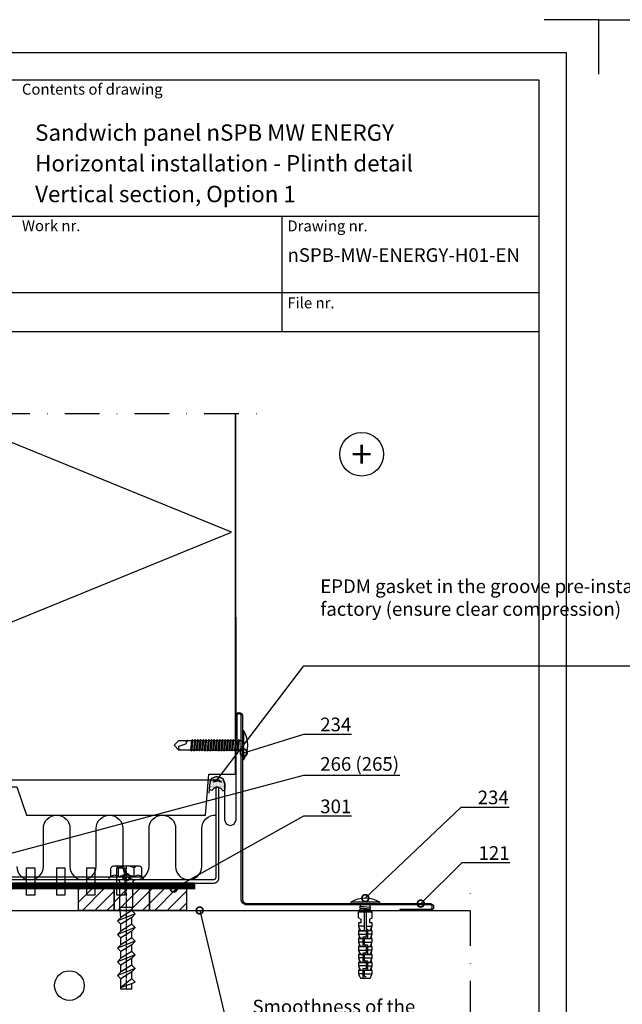
# Model space of a CAD drawing. Units: millimetres. Extents: x -185 to 14402, y -7911 to 6.
# Drawn here: x 202 to 423, y -734 to -373 of the extents above; entities that cross this region are included whole.
import ezdxf
from ezdxf import colors
from ezdxf.entities.mleader import LeaderData, LeaderLine
from ezdxf.enums import TextEntityAlignment as Align
from ezdxf.math import Vec2, Vec3

# ---------------------------------------------------------------- set-up
doc = ezdxf.new("R2010")
doc.units = ezdxf.units.MM
for name, pattern in [('CENTER', [2, 1.25, -0.25, 0.25, -0.25]), ('DASHDOT', [25.4, 12.7, -6.35, 0, -6.35]), ('KL', [4, 2, -2])]:
    doc.linetypes.add(name, pattern=pattern)
doc.layers.get('0').update_dxf_attribs({"color": 1})
for name, color, linetype in [('S-2_EN', 7, 'Continuous'), ('S-ANNOTATION', 7, 'Continuous'), ('S-CONNECTORS', 7, 'Continuous'), ('S-FACADE', 7, 'Continuous'), ('S-FRAME', 4, 'Continuous'), ('S-MATERIALS', 2, 'Continuous'), ('S-TEXT', 4, 'Continuous'), ('S-TEXT_EN', 4, 'Continuous')]:
    doc.layers.add(name, color=color, linetype=linetype)
doc.styles.get("Standard").update_dxf_attribs({"font": 'arial.ttf'})
pattern_1 = [(45, (-18287.9903, 4554.5448), (-2.24506403, 2.24506403), [])]

# ---------------------------------------------------------------- blocks, each defined once
blk = doc.blocks.new('_DotSmall')
at = {"color": 0, "linetype": 'ByBlock', "const_width": 0.5}
blk.add_lwpolyline([(-0.0625, 0, 1), (0.0625, 0, 1)], format="xyb", close=True, dxfattribs=at)
blk = doc.blocks.new('234_betoni')
for p, q in [((-27.28, 1.8), (-27.28, -1.8)), ((-27.28, 0.82), (-23.83, 0.82)), ((-27.28, 0.82), (-23.83, 0.82)), ((-26.73, 0.28), (-24.38, 0.28)), ((-26.73, 0.28), (-26.73, -0.28)), ((-25.73, 2.5), (-26.51, 2.2)), ((-26.3, 2.2), (-26.51, 2.2)), ((-25.73, 0.84), (-25.73, 2.5)), ((-24.43, 2.5), (-25.73, 2.5)), ((-25.73, 0.28), (-25.73, -2.5)), ((-24.43, 2.5), (-24.43, 1.6)), ((-24.43, 1.6), (-24.43, 0.84)), ((-24.43, 0.28), (-24.43, -1.6)), ((-23.4, 2.2), (-24.41, 2.2)), ((-23.4, 2.2), (-24.41, 2.2)), ((-24.41, 2.2), (-24.38, 1.8)), ((-24.38, 1.8), (-24.38, 0.84)), ((-24.38, 0.28), (-24.38, -1.8)), ((-23.83, 0.82), (-23.83, -0.28)), ((-22.83, 2.5), (-23.61, 2.2)), ((-22.83, -0.28), (-22.83, 2.5)), ((-21.53, 2.5), (-22.83, 2.5)), ((-21.53, 2.5), (-21.53, 1.6)), ((-21.53, 1.6), (-21.53, -0.28)), ((-20.5, 2.2), (-21.51, 2.2)), ((-21.51, 2.2), (-21.48, 1.8)), ((-21.48, 1.8), (-21.48, -0.28)), ((-21.48, 0.82), (-18.03, 0.82)), ((-21.48, 0.82), (-18.03, 0.82)), ((-20.93, 0.28), (-18.58, 0.28)), ((-20.93, 0.28), (-20.93, -0.82)), ((-19.93, 2.5), (-20.71, 2.2)), ((-19.93, 0.84), (-19.93, 2.5)), ((-18.63, 2.5), (-19.93, 2.5)), ((-19.93, 0.28), (-19.93, -2.5)), ((-18.63, 2.5), (-18.63, 1.6)), ((-18.63, 1.6), (-18.63, 0.84)), ((-18.63, 0.28), (-18.63, -1.6)), ((-17.6, 2.2), (-18.61, 2.2)), ((-18.61, 2.2), (-18.58, 1.8)), ((-18.58, 1.8), (-18.58, 0.84)), ((-18.58, 0.28), (-18.58, -1.8)), ((-18.03, 0.82), (-18.03, -0.28)), ((-17.03, 2.5), (-17.81, 2.2)), ((-17.03, 2.5), (-17.03, -0.28)), ((-15.73, 2.5), (-17.03, 2.5)), ((-15.71, 2.2), (-15.73, 2.5)), ((-15.73, -0.28), (-15.73, 2.5)), ((-15.71, 2.2), (-15.68, 1.8)), ((-14.7, 2.2), (-15.71, 2.2)), ((-15.68, 1.8), (-15.68, -0.28)), ((-15.68, 0.82), (-12.23, 0.82)), ((-15.68, 0.82), (-12.23, 0.82)), ((-15.13, 0.28), (-12.78, 0.28)), ((-15.13, 0.28), (-15.13, -0.82)), ((-14.13, 2.5), (-14.91, 2.2)), ((-14.13, 0.82), (-14.13, 2.5)), ((-12.83, 2.5), (-14.13, 2.5)), ((-14.13, 0.28), (-14.13, -2.5)), ((-12.83, 0.82), (-12.83, 2.5)), ((-12.81, 2.2), (-12.83, 2.5)), ((-12.83, -1), (-12.83, 0.28)), ((-12.81, 2.2), (-12.78, 1.8)), ((-11.8, 2.2), (-12.81, 2.2)), ((-12.78, 1.8), (-12.78, 0.82)), ((-12.78, 0.28), (-12.78, -1.8)), ((-12.23, 0.82), (-12.23, -0.28)), ((-11.23, 2.5), (-12.01, 2.2)), ((-11.23, 2.5), (-11.23, -0.28)), ((-9.93, 2.5), (-11.23, 2.5)), ((-9.93, 2.5), (-9.93, 0.3)), ((-9.91, 2.2), (-9.93, 2.5)), ((-9.93, -0.28), (-9.93, 0.3)), ((-9.91, 2.2), (-9.88, 1.8)), ((-8.9, 2.2), (-9.91, 2.2)), ((-9.88, 1.8), (-9.88, -0.28)), ((-9.88, 0.28), (-3, 0.28)), ((-8.33, 2.5), (-9.11, 2.2)), ((-8.33, 0.3), (-8.33, 2.5)), ((-7.03, 2.5), (-8.33, 2.5)), ((-7.03, 1.6), (-7.03, 2.5)), ((-5.73, 1.6), (-7.03, 1.6)), ((-5.21, 2.5), (-5.73, 1.6)), ((-5.21, 2.5), (-3, 2.5)), ((-3, 1.77), (-2.6, 1.77)), ((-3, 0.28), (-3, -0.28)), ((-2.1, 1.77), (-1.6, 1.77)), ((-1.1, 1.77), (0, 1.77)), ((-27.28, -0.82), (-27.28, -1.8)), ((-26.3, -2.2), (-26.51, -2.2)), ((-26.51, -2.2), (-25.73, -2.5)), ((-25.73, -2.5), (-24.43, -2.5)), ((-24.43, -1.6), (-24.43, -2.5)), ((-24.43, -2.5), (-24.41, -2.2)), ((-23.4, -2.2), (-24.41, -2.2)), ((-23.41, -2.2), (-24.41, -2.2)), ((-24.38, -0.82), (-20.93, -0.82)), ((-20.93, -0.82), (-24.38, -0.82)), ((-21.48, -0.28), (-23.83, -0.28)), ((-23.61, -2.2), (-22.83, -2.5)), ((-22.83, -0.82), (-22.83, -2.5)), ((-22.83, -2.5), (-21.53, -2.5)), ((-21.53, -0.82), (-21.53, -1.6)), ((-21.53, -1.6), (-21.53, -2.5)), ((-21.53, -2.5), (-21.51, -2.2)), ((-20.5, -2.2), (-21.51, -2.2)), ((-21.48, -0.82), (-21.48, -1.8)), ((-20.71, -2.2), (-19.93, -2.5)), ((-19.93, -2.5), (-18.63, -2.5)), ((-18.63, -1.6), (-18.63, -2.5)), ((-18.63, -2.5), (-18.61, -2.2)), ((-17.61, -2.2), (-18.61, -2.2)), ((-15.13, -0.82), (-18.58, -0.82)), ((-15.68, -0.28), (-18.03, -0.28)), ((-17.81, -2.2), (-17.03, -2.5)), ((-17.03, -2.5), (-17.03, -0.82)), ((-17.03, -2.5), (-15.73, -2.5)), ((-15.73, -0.82), (-15.73, -2.5)), ((-15.73, -0.82), (-15.73, -2.5)), ((-15.73, -0.82), (-15.73, -1.8)), ((-15.73, -2.5), (-15.71, -2.2)), ((-14.71, -2.2), (-15.71, -2.2)), ((-15.68, -0.82), (-15.68, -1.8)), ((-14.91, -2.2), (-14.13, -2.5)), ((-14.13, -2.5), (-12.83, -2.5)), ((-12.83, -1), (-12.83, -2.5)), ((-12.83, -2.5), (-12.81, -2.2)), ((-11.81, -2.2), (-12.81, -2.2)), ((-9.33, -0.82), (-12.78, -0.82)), ((-9.88, -0.28), (-12.23, -0.28)), ((-12.01, -2.2), (-11.23, -2.5)), ((-11.23, -2.5), (-11.23, -0.82)), ((-11.23, -2.5), (-9.93, -2.5)), ((-9.93, -2.5), (-9.93, -0.82)), ((-9.93, -2.5), (-9.91, -2.2)), ((-8.91, -2.2), (-9.91, -2.2)), ((-9.88, -0.82), (-9.88, -1.8)), ((-3, -0.28), (-9.33, -0.28)), ((-9.33, -0.28), (-9.33, -0.82)), ((-9.11, -2.2), (-8.33, -2.5)), ((-8.33, -0.3), (-8.33, -2.5)), ((-8.33, -2.5), (-7.03, -2.5)), ((-7.03, -2.5), (-7.03, -1.6)), ((-7.03, -1.6), (-5.73, -1.6)), ((-5.73, -1.6), (-5.62, -1.8)), ((-5.62, -1.8), (-5.21, -2.5)), ((-5.21, -2.5), (-3, -2.5)), ((-3, -1.77), (-2.95, -1.77)), ((-2.45, -1.77), (-1.95, -1.77)), ((-1.45, -1.77), (0, -1.77))]:
    blk.add_line(p, q)
for points in [[(0, -5.27), (0.5, -5.27), (0.5, 5.27), (0, 5.27)], [(-2.75, -2.08), (-2.45, -1.77), (-2.1, 1.77), (-2.3, 2.12), (-2.6, 1.77), (-2.95, -1.77)], [(-1.75, -2.08), (-1.45, -1.77), (-1.1, 1.77), (-1.3, 2.12), (-1.6, 1.77), (-1.95, -1.77)]]:
    blk.add_lwpolyline(points, close=True)
blk.add_lwpolyline([(-3, 2.5), (-3, -2.5)])
for centre, radius, start, end in [((-8.03, 0), 10.03, 328.2527, 31.7473), ((47.71, -181.98), 198.5, 111.8913, 112.1968), ((50.61, -181.98), 198.5, 111.8913, 112.1968), ((50.6, -181.95), 198.46, 111.8913, 112.1968), ((53.51, -181.98), 198.5, 111.8913, 112.1968), ((56.4, -181.95), 198.46, 111.8913, 112.1968), ((59.3, -181.95), 198.46, 111.8913, 112.1968), ((62.2, -181.95), 198.46, 111.8913, 112.1968), ((65.1, -181.95), 198.46, 111.8913, 112.1968), ((48.24, 183.3), 199.92, 247.8043, 248.1076), ((-318.62, 22.65), 295.26, 355.1727, 355.2501), ((51.14, 183.3), 199.92, 247.8043, 248.1076), ((50.72, 182.27), 198.81, 247.8035, 248.1069), ((-315.72, 22.65), 295.26, 355.1727, 355.2501), ((54.04, 183.3), 199.92, 247.8043, 248.1076), ((-312.82, 22.65), 295.26, 355.1727, 355.2501), ((56.52, 182.27), 198.81, 247.8035, 248.1069), ((-315.47, 23.11), 300.82, 355.1738, 355.2493), ((59.42, 182.27), 198.81, 247.8035, 248.1069), ((-312.57, 23.11), 300.82, 355.1738, 355.2493), ((62.32, 182.27), 198.81, 247.8035, 248.1069), ((-309.67, 23.11), 300.82, 355.1738, 355.2493), ((65.22, 182.27), 198.81, 247.8035, 248.1069)]:
    blk.add_arc(centre, radius, start, end)
blk = doc.blocks.new('234')
for p, q in [((-12.1, 1.77), (-11.6, 1.77)), ((-11.1, 1.77), (-10.6, 1.77)), ((-10.1, 1.77), (-9.6, 1.77)), ((-9.1, 1.77), (-8.6, 1.77)), ((-8.1, 1.77), (-7.6, 1.77)), ((-7.1, 1.77), (-6.6, 1.77)), ((-6.1, 1.77), (-5.6, 1.77)), ((-5.1, 1.77), (-4.6, 1.77)), ((-4.1, 1.77), (-3.6, 1.77)), ((-3.1, 1.77), (-2.6, 1.77)), ((-2.1, 1.77), (-1.6, 1.77)), ((-1.1, 1.77), (0, 1.77)), ((-12.45, -1.77), (-11.95, -1.77)), ((-11.45, -1.77), (-10.95, -1.77)), ((-10.45, -1.77), (-9.95, -1.77)), ((-9.45, -1.77), (-8.95, -1.77)), ((-8.45, -1.77), (-7.95, -1.77)), ((-7.45, -1.77), (-6.95, -1.77)), ((-6.45, -1.77), (-5.95, -1.77)), ((-5.45, -1.77), (-4.95, -1.77)), ((-4.45, -1.77), (-3.95, -1.77)), ((-3.45, -1.77), (-2.95, -1.77)), ((-2.45, -1.77), (-1.95, -1.77)), ((-1.45, -1.77), (0, -1.77))]:
    blk.add_line(p, q)
for points in [[(0, -5.27), (0.5, -5.27), (0.5, 5.27), (0, 5.27)], [(-18.75, -2.08), (-18.45, -1.77), (-18.1, 1.77), (-18.3, 2.12), (-18.6, 1.77), (-18.95, -1.77)], [(-17.75, -2.08), (-17.45, -1.77), (-17.1, 1.77), (-17.3, 2.12), (-17.6, 1.77), (-17.95, -1.77)], [(-16.75, -2.08), (-16.45, -1.77), (-16.1, 1.77), (-16.3, 2.12), (-16.6, 1.77), (-16.95, -1.77)], [(-15.75, -2.08), (-15.45, -1.77), (-15.1, 1.77), (-15.3, 2.12), (-15.6, 1.77), (-15.95, -1.77)], [(-14.75, -2.08), (-14.45, -1.77), (-14.1, 1.77), (-14.3, 2.12), (-14.6, 1.77), (-14.95, -1.77)], [(-13.75, -2.08), (-13.45, -1.77), (-13.1, 1.77), (-13.3, 2.12), (-13.6, 1.77), (-13.95, -1.77)], [(-12.75, -2.08), (-12.45, -1.77), (-12.1, 1.77), (-12.3, 2.12), (-12.6, 1.77), (-12.95, -1.77)], [(-11.75, -2.08), (-11.45, -1.77), (-11.1, 1.77), (-11.3, 2.12), (-11.6, 1.77), (-11.95, -1.77)], [(-10.75, -2.08), (-10.45, -1.77), (-10.1, 1.77), (-10.3, 2.12), (-10.6, 1.77), (-10.95, -1.77)], [(-9.75, -2.08), (-9.45, -1.77), (-9.1, 1.77), (-9.3, 2.12), (-9.6, 1.77), (-9.95, -1.77)], [(-8.75, -2.08), (-8.45, -1.77), (-8.1, 1.77), (-8.3, 2.12), (-8.6, 1.77), (-8.95, -1.77)], [(-7.75, -2.08), (-7.45, -1.77), (-7.1, 1.77), (-7.3, 2.12), (-7.6, 1.77), (-7.95, -1.77)], [(-6.75, -2.08), (-6.45, -1.77), (-6.1, 1.77), (-6.3, 2.12), (-6.6, 1.77), (-6.95, -1.77)], [(-5.75, -2.08), (-5.45, -1.77), (-5.1, 1.77), (-5.3, 2.12), (-5.6, 1.77), (-5.95, -1.77)], [(-4.75, -2.08), (-4.45, -1.77), (-4.1, 1.77), (-4.3, 2.12), (-4.6, 1.77), (-4.95, -1.77)], [(-3.75, -2.08), (-3.45, -1.77), (-3.1, 1.77), (-3.3, 2.12), (-3.6, 1.77), (-3.95, -1.77)], [(-2.75, -2.08), (-2.45, -1.77), (-2.1, 1.77), (-2.3, 2.12), (-2.6, 1.77), (-2.95, -1.77)], [(-1.75, -2.08), (-1.45, -1.77), (-1.1, 1.77), (-1.3, 2.12), (-1.6, 1.77), (-1.95, -1.77)]]:
    blk.add_lwpolyline(points, close=True)
for points in [[(-18.95, -1.77), (-23.22, -1.77), (-25, 0.02), (-23.22, 1.77), (-18.6, 1.77)], [(-21.47, 1.77), (-20.22, 1.52), (-20.82, 0.33), (-23.42, -0.48), (-23.29, -1.71)], [(-18.1, 1.77), (-17.6, 1.77)], [(-17.1, 1.77), (-16.6, 1.77)], [(-16.1, 1.77), (-15.6, 1.77)], [(-15.1, 1.77), (-14.6, 1.77)], [(-14.1, 1.77), (-13.6, 1.77)], [(-13.1, 1.77), (-12.6, 1.77)], [(-17.95, -1.77), (-18.45, -1.77)], [(-16.95, -1.77), (-17.45, -1.77)], [(-15.95, -1.77), (-16.45, -1.77)], [(-14.95, -1.77), (-15.45, -1.77)], [(-13.95, -1.77), (-14.45, -1.77)], [(-12.95, -1.77), (-13.45, -1.77)]]:
    blk.add_lwpolyline(points)
blk.add_arc((-8.03, 0), 10.03, 328.2527, 31.7473)
blk = doc.blocks.new('title_block_en')
at = {"linetype": 'Continuous'}
for p, q in [((5, 255), (193, 255)), ((146, 233.92), (146, 255)), ((193, 241), (5, 241)), ((5, 233.92), (193, 233.92))]:
    blk.add_line(p, q, dxfattribs=at)
for points in [[(-6, 281), (-6, 291), (4, 291)], [(204, 281), (204, 291), (194, 291)]]:
    blk.add_lwpolyline(points)
for points in [[(0, 285), (198, 285), (198, 0), (0, 0)], [(5, 280), (193, 280), (193, 5), (5, 5)]]:
    blk.add_lwpolyline(points, close=True, dxfattribs=at)
at = {"linetype": 'ByBlock'}
for s, p in [('Contents of drawing', (98.38, 277.27)), ('Work nr.', (98.38, 252.27)), ('Drawing nr.', (146.98, 252.23)), ('File nr.', (146.98, 238.14))]:
    blk.add_text(s, height=2, dxfattribs=at).set_placement(p)
for tag, p, height in [('DRAWING_CONTENT_1', (100.8, 268.82), 3), ('DRAWING_CONTENT_2', (100.8, 263.2), 3), ('DRAWING_CONTENT_3', (100.8, 257.58), 3), ('DATE', (18.02, 248.93), 2.5), ('REV_DATE', (65.02, 248.93), 2.5), ('WORK_NR', (101.07, 246.65), 2.5), ('DRAWING_NR', (147, 246.65), 2.5), ('REV', (65.02, 241.93), 2.5), ('SCALE', (18.02, 234.93), 2.5), ('BUILDING', (65.02, 234.93), 2.5), ('FILE_NR', (147.4, 234.92), 2.5)]:
    blk.add_attdef(tag, p, '', height=height)
blk = doc.blocks.new('TP021_1')
at = {"layer": 'S-MATERIALS'}
h = blk.add_hatch(dxfattribs=at)
h.set_pattern_fill('ANSI31', color=256, style=0)
h.set_pattern_definition([(45, (-62.5, -12), (-2.24506, 2.24506), [])])
h.paths.add_polyline_path([(-62.5, -10), (-62.5, -2), (-50.5, -2), (-50.5, -10)])
h = blk.add_hatch(dxfattribs=at)
h.set_pattern_fill('ANSI31', color=256, style=0)
h.set_pattern_definition([(45, (-18300.9903, 4554.5448), (-2.24506403, 2.24506403), [])])
h.paths.add_polyline_path([(22.5, -10), (22.5, -2), (35.5, -2), (35.5, -10)])
h = blk.add_hatch(dxfattribs=at)
h.set_pattern_fill('ANSI31', color=256, style=0)
h.set_pattern_definition(pattern_1)
h.paths.add_polyline_path([(35.5, -10), (35.5, -2), (48.5, -2), (48.5, -10)])
h = blk.add_hatch(dxfattribs=at)
h.set_pattern_fill('ANSI31', color=256, style=0)
h.set_pattern_definition(pattern_1)
h.paths.add_polyline_path([(48.5, -10), (48.5, -2), (62, -2), (62, -10)])
blk.add_line((65, 0), (65, -2.17))
for points in [[(65, 0), (-65, 0), (-65, -2), (65, -2)], [(-62.5, -10), (-62.5, -2), (-50.5, -2), (-50.5, -10)], [(22.5, -10), (22.5, -2), (35.5, -2), (35.5, -10)], [(35.5, -10), (35.5, -2), (48.5, -2), (48.5, -10)], [(48.5, -10), (48.5, -2), (62, -2), (62, -10)]]:
    blk.add_lwpolyline(points, close=True)
at = {"layer": 'S-MATERIALS', "linetype": 'KL', "ltscale": 3, "const_width": 2}
blk.add_lwpolyline([(-65, -1), (65, -1)], dxfattribs=at)
blk = doc.blocks.new('266')
for p, q in [((-5.7, 1), (-5.7, 4.33)), ((4.25, 5), (-4.35, 5)), ((-2.9, 1), (-2.9, 4.33)), ((2.9, 1), (2.9, 4.33)), ((5.7, 1), (5.7, 4.33)), ((6.25, 1), (-6.25, 1)), ((-6.25, 0), (-6.25, 1)), ((6.25, 0), (-6.25, 0)), ((6.25, 0), (6.25, 1)), ((-2.35, -10), (-2.35, -1)), ((2.35, -10), (2.35, -1)), ((-2.35, -10), (2.35, -10)), ((-2, -13.75), (-2.35, -10)), ((2, -11.25), (2.35, -10)), ((3.25, -12.5), (-3.25, -15)), ((-2, -13.75), (-3.25, -15)), ((2, -11.25), (-2, -13.75)), ((2, -13.75), (-2, -16.25)), ((2, -11.25), (3.25, -12.5)), ((3.25, -12.5), (2, -13.75)), ((2, -16.25), (2, -13.75)), ((-3.25, -15), (-2, -16.25)), ((3.25, -17.5), (-3.25, -20)), ((2, -16.25), (-2, -18.75)), ((-2, -18.75), (-2, -16.25)), ((2, -16.25), (3.25, -17.5)), ((3.25, -17.5), (2, -18.75)), ((-2, -18.75), (-3.25, -20)), ((-3.25, -20), (-2, -21.25)), ((2, -18.75), (-2, -21.25)), ((2, -21.25), (-2, -23.75)), ((-2, -23.75), (-2, -21.25)), ((2, -21.25), (2, -18.75)), ((2, -21.25), (3.25, -22.5)), ((3.25, -22.5), (-3.25, -25)), ((-2, -23.75), (-3.25, -25)), ((-3.25, -25), (-2, -26.25)), ((2, -23.75), (-2, -26.25)), ((3.25, -22.5), (2, -23.75)), ((2, -26.25), (2, -23.75)), ((3.25, -27.5), (-3.25, -30)), ((-2, -28.75), (-3.25, -30)), ((2, -26.25), (-2, -28.75)), ((-2, -28.75), (-2, -26.25)), ((2, -28.75), (-2, -31.25)), ((2, -26.25), (3.25, -27.5)), ((3.25, -27.5), (2, -28.75)), ((2, -31.25), (2, -28.75)), ((-3.25, -30), (-2, -31.25)), ((-2, -33.75), (-2, -31.25)), ((2, -31.25), (-2, -33.75)), ((2, -31.25), (3.25, -32.5)), ((3.25, -32.5), (-3.25, -35)), ((-2, -33.75), (-3.25, -35)), ((-3.25, -35), (-2, -36.25)), ((2, -33.75), (-2, -36.25)), ((3.25, -32.5), (2, -33.75)), ((2, -36.25), (2, -33.75)), ((-2, -40), (-2, -36.25)), ((2, -36.25), (-2, -39.38)), ((-2, -39.38), (3.25, -37.5)), ((2, -36.25), (3.25, -37.5)), ((2, -40), (2, -37.95)), ((2, -40), (-2, -40))]:
    blk.add_line(p, q)
at = {"linetype": 'CENTER'}
blk.add_line((0, -40), (0, 5), dxfattribs=at)
for centre, radius, start, end in [((-4.3, 3.2), 1.8, 39.027, 140.973), ((0, -1.64), 6.64, 64.107, 115.893), ((4.3, 3.2), 1.8, 39.027, 140.973), ((-4.3, -0.13), 1.8, 39.027, 140.973), ((-3.35, -1), 1, 0, 90), ((0, -4.97), 6.64, 64.107, 115.893), ((3.35, -1), 1, 90, 180), ((4.3, -0.13), 1.8, 39.027, 140.973)]:
    blk.add_arc(centre, radius, start, end)
blk.add_point((0, 0))

msp = doc.modelspace()

# ---------------------------------------------------------------- hatches: boundary and pattern name
at = {"layer": 'S-MATERIALS', "ltscale": 2}
h = msp.add_hatch(dxfattribs=at)
h.set_pattern_fill('DOTS', color=256, scale=0.2, style=0)
h.set_pattern_definition([(0, (-18.88164, 0.0206), (0.15875, 0.3175), [0, -0.3175])])
edge = h.paths.add_edge_path(flags=16)
edge.add_arc((274.32, -653.23), 1.8, 35.7337, 144.1332, ccw=False)
edge.add_arc((275.74, -652.21), 0.05, -115.9617, 35.7337, ccw=False)
edge.add_arc((274.32, -655.13), 3.2, 64.0383, 115.8286)
edge.add_arc((272.91, -652.2), 0.05, 144.1332, 295.8286, ccw=False)
edge = h.paths.add_edge_path()
edge.add_line((271.65, -652.22), (272.16, -650.89))
edge.add_line((272.16, -650.89), (273.99, -650.24))
edge.add_line((273.99, -650.24), (276.31, -650.97))
edge.add_line((276.31, -650.97), (277.04, -652.75))
edge.add_line((277.04, -652.75), (277.04, -654.96))
edge.add_arc((276.54, -654.95), 0.502, 208.2776, 359.0515, ccw=False)
edge.add_arc((274.32, -656.11), 2, 27.4366, 149.541)
edge.add_arc((272.11, -654.63), 0.671, 185.2177, 316.0915, ccw=False)
edge.add_line((271.45, -654.69), (271.65, -652.22))

# ---------------------------------------------------------------- linework, layer by layer
at = {"layer": 'S-ANNOTATION', "linetype": 'DASHDOT'}
msp.add_line((91, -517.23), (291, -517.23), dxfattribs=at)
msp.add_lwpolyline([(77.71, -814.25), (367, -814.25), (367, -689.25)], dxfattribs=at)
at = {"layer": 'S-ANNOTATION', "ltscale": 2}
msp.add_circle((327.18, -532.16), 8, dxfattribs=at)
at = {"layer": 'S-FACADE'}
msp.add_line((271.31, -656.29), (271.65, -652.22), dxfattribs=at)
for points in [[(121, -517.23), (121, -649.4), (130.9, -649.4), (131.21, -654), (200.95, -654), (204.49, -664.35), (270.01, -664.35), (271.17, -649.4), (281, -649.4), (281, -517.23)], [(281, -517.23), (281.04, -666.24), (280.37, -667.73), (279.04, -668.24), (277.67, -667.69), (277.04, -666.24), (277.04, -652.74), (276.31, -650.97), (273.99, -650.24), (272.16, -650.89), (271.65, -652.22), (272.16, -650.89), (273.99, -650.24), (276.31, -650.97), (277.04, -652.74)]]:
    msp.add_lwpolyline(points, dxfattribs=at)
msp.add_lwpolyline([(281, -639), (281, -627.9, -0.414214), (282.15, -626.75), (282.35, -626.75, -0.414214), (283.5, -627.9), (283.5, -695, 0.414214), (285.25, -696.75), (352.35, -696.75, -0.414214), (353.5, -697.9), (353.5, -698.1, -0.414214), (352.35, -699.25), (341.25, -699.25), (341.25, -698.75), (352.35, -698.75, 0.414214), (353, -698.1), (353, -697.9, 0.414214), (352.35, -697.25), (285.25, -697.25, -0.414214), (283, -695), (283, -627.9, 0.414214), (282.35, -627.25), (282.15, -627.25, 0.414214), (281.5, -627.9), (281.5, -639), (281, -639)], format="xyb", dxfattribs=at)
at = {"layer": 'S-FACADE', "ltscale": 120}
msp.add_lwpolyline([(273.72, -687.25, -0.414214), (272.92, -688.05), (129.12, -688.05, -0.414214), (128.32, -687.25), (128.32, -654.25), (127.12, -654.25), (127.12, -687.25, 0.414214), (129.12, -689.25), (272.92, -689.25, 0.414214), (274.92, -687.25), (274.92, -654.25), (273.72, -654.25)], format="xyb", close=True, dxfattribs=at)
for points in [[(204.5, -693.65), (204.5, -683.65), (207.5, -683.65), (207.5, -693.65)], [(215.5, -693.65), (215.5, -683.65), (218.5, -683.65), (218.5, -693.65)], [(226.5, -693.65), (226.5, -683.65), (229.5, -683.65), (229.5, -693.65)], [(237.5, -693.65), (237.5, -683.65), (240.5, -683.65), (240.5, -693.65)]]:
    msp.add_lwpolyline(points, close=True, dxfattribs=at)
at = {"layer": 'S-FRAME'}
msp.add_lwpolyline([(87, -814.25), (87, -720.54), (123.88, -699.25), (367, -699.25)], dxfattribs=at)
at = {"layer": 'S-MATERIALS'}
msp.add_lwpolyline([(194.27, -654), (122.55, -624.75), (279.45, -560.75), (172.77, -517.23)], dxfattribs=at)
at = {"layer": 'S-MATERIALS', "ltscale": 0.2}
msp.add_lwpolyline([(271.65, -652.22), (272.16, -650.89), (273.99, -650.24), (276.31, -650.97), (277.04, -652.75), (277.04, -654.96, -0.772706), (276.1, -655.19, 0.589659), (272.6, -655.1, -0.642443), (271.45, -654.69), (271.65, -652.22)], format="xyb", dxfattribs=at)
msp.add_lwpolyline([(272.87, -652.17, -0.511723), (275.79, -652.18, -0.779147), (275.72, -652.25, 0.229904), (272.93, -652.25, -0.779147)], format="xyb", close=True, dxfattribs=at)
at = {"layer": 'S-MATERIALS'}
msp.add_lwpolyline([(200.87, -683.18, 0.414214), (205.74, -688.05, 0.414214), (210.62, -683.18), (210.62, -669.22, -1), (220.36, -669.22), (220.36, -683.18, 0.405548), (225.09, -688.05, 0.414214), (229.96, -683.17), (229.96, -669.22, -1), (239.7, -669.22), (239.7, -683.17, 0.405548), (244.43, -688.04, 0.414214), (249.3, -683.17), (249.3, -669.22, -1), (259.04, -669.22), (259.04, -683.17, 0.405548), (263.77, -688.04, 0.414214), (268.64, -683.17), (268.64, -669.21, -0.426833), (273.72, -664.35)], format="xyb", dxfattribs=at)
at = {"layer": 'S-MATERIALS', "ltscale": 2}
msp.add_circle((220.14, -726.79), 5.42, dxfattribs=at)

# ---------------------------------------------------------------- block references
at = {"layer": 'S-2_EN'}
ref = msp.add_blockref('title_block_en', (6, -955), dxfattribs=dict(at, xscale=2, yscale=2, zscale=2))
ref.add_attrib('DRAWING_NR', 'nSPB-MW-ENERGY-H01-EN', (300, -461.7), dxfattribs={"layer": '0', "height": 5})
ref.add_attrib('DRAWING_CONTENT_3', 'Vertical section, Option 1', (207.6, -439.85), dxfattribs={"layer": '0', "height": 6})
ref.add_attrib('DRAWING_CONTENT_2', 'Horizontal installation - Plinth detail', (207.6, -428.6), dxfattribs={"layer": '0', "height": 6})
ref.add_attrib('DRAWING_CONTENT_1', 'Sandwich panel nSPB MW ENERGY', (207.6, -417.36), dxfattribs={"layer": '0', "height": 6})
at = {"layer": 'S-2_EN', "xscale": 2, "yscale": 2, "zscale": 2}
msp.add_blockref('title_block_en', (426, -955), dxfattribs=at)
at = {"layer": 'S-CONNECTORS'}
for name, p in [('234', (283.5, -638.75)), ('266', (241, -688.05)), ('TP021_1', (201, -689.25))]:
    msp.add_blockref(name, p, dxfattribs=at)
at = {"layer": 'S-CONNECTORS', "rotation": 90}
msp.add_blockref('234_betoni', (328.5, -696.75), dxfattribs=at)

# ---------------------------------------------------------------- texts
at = {"layer": 'S-ANNOTATION', "ltscale": 2}
msp.add_text('+', height=10, dxfattribs=at).set_placement((327.18, -532.16), align=Align.MIDDLE_CENTER)

# ---------------------------------------------------------------- leaders
at = {"layer": 'S-TEXT'}
ml = msp.add_multileader_mtext('Standard', dxfattribs=at)
ml.set_content('EPDM gasket in the groove pre-installed in the factory (ensure clear compression)', color=256)
ml.set_leader_properties(color=256, linetype='ByLayer', lineweight=-1)
ml.set_arrow_properties(name='DOTSMALL')
ml.build(insert=Vec2(0, 0))
ml.multileader.update_dxf_attribs({"text_left_attachment_type": 5, "text_right_attachment_type": 5, "dogleg_length": 1, "arrow_head_size": 5, "scale": 2})
ctx = ml.context
ctx.base_point, ctx.scale, ctx.char_height, ctx.arrow_head_size, ctx.landing_gap_size, ctx.plane_origin = Vec3(308, -609.66), 2, 5, 5, 4, Vec3(322.44, -458.57)
ctx.left_attachment, ctx.right_attachment = 5, 5
notes = []
notes.append((ctx, [(0, (1, 1, 0), (306, -609.66), (1, 0), 2, [(1, [(127.72, -651.45), (274.28, -651.48)], 0, [])])]))
ctx.mtext.insert, ctx.mtext.width, ctx.mtext.flow_direction = Vec3(312, -578.02), 75.4525, 5
ml = msp.add_multileader_mtext('Standard', dxfattribs=at)
ml.set_content('234', color=256)
ml.set_leader_properties(color=256, linetype='ByLayer', lineweight=-1)
ml.set_arrow_properties(name='DOTSMALL')
ml.build(insert=Vec2(0, 0))
ml.multileader.update_dxf_attribs({"text_left_attachment_type": 5, "text_right_attachment_type": 5, "dogleg_length": 1, "arrow_head_size": 5, "scale": 2})
ctx = ml.context
ctx.base_point, ctx.scale, ctx.char_height, ctx.arrow_head_size, ctx.landing_gap_size, ctx.plane_origin = Vec3(308, -634.66), 2, 5, 5, 4, Vec3(266.24, -549.99)
ctx.left_attachment, ctx.right_attachment = 5, 5
notes.append((ctx, [(0, (1, 1, 0), (306, -634.66), (1, 0), 2, [(0, [(284, -641.48)], 0, [])])]))
ctx.mtext.insert, ctx.mtext.flow_direction = Vec3(312, -628.64), 5
ml = msp.add_multileader_mtext('Standard', dxfattribs=at)
ml.set_content('266 (265)', color=256)
ml.set_leader_properties(color=256, linetype='ByLayer', lineweight=-1)
ml.set_arrow_properties(name='DOTSMALL')
ml.build(insert=Vec2(0, 0))
ml.multileader.update_dxf_attribs({"text_left_attachment_type": 5, "text_right_attachment_type": 5, "dogleg_length": 1, "arrow_head_size": 5, "scale": 2})
ctx = ml.context
ctx.base_point, ctx.scale, ctx.char_height, ctx.arrow_head_size, ctx.landing_gap_size, ctx.plane_origin = Vec3(308, -649.66), 2, 5, 5, 4, Vec3(231, -702.54)
ctx.left_attachment, ctx.right_attachment = 5, 5
notes.append((ctx, [(0, (1, 1, 0), (306, -649.66), (1, 0), 2, [(1, [(241, -687.05), (166, -687.05)], 0, [])])]))
ctx.mtext.insert, ctx.mtext.flow_direction = Vec3(312, -643.11), 5
ml = msp.add_multileader_mtext('Standard', dxfattribs=at)
ml.set_content('234', color=256)
ml.set_leader_properties(color=256, linetype='ByLayer', lineweight=-1)
ml.set_arrow_properties(name='DOTSMALL')
ml.build(insert=Vec2(0, 0))
ml.multileader.update_dxf_attribs({"text_left_attachment_type": 5, "text_right_attachment_type": 5, "dogleg_length": 1, "arrow_head_size": 5, "scale": 2})
ctx = ml.context
ctx.base_point, ctx.scale, ctx.char_height, ctx.arrow_head_size, ctx.landing_gap_size, ctx.plane_origin = Vec3(365.66, -661.39), 2, 5, 5, 4, Vec3(323.89, -591.72)
ctx.left_attachment, ctx.right_attachment = 5, 5
notes.append((ctx, [(0, (1, 1, 0), (363.66, -661.39), (1, 0), 2, [(0, [(328.5, -694.75)], 0, [])])]))
ctx.mtext.insert, ctx.mtext.flow_direction = Vec3(369.66, -655.37), 5
ml = msp.add_multileader_mtext('Standard', dxfattribs=at)
ml.set_content('301', color=256)
ml.set_leader_properties(color=256, linetype='ByLayer', lineweight=-1)
ml.set_arrow_properties(name='DOTSMALL')
ml.build(insert=Vec2(0, 0))
ml.multileader.update_dxf_attribs({"text_left_attachment_type": 5, "text_right_attachment_type": 5, "dogleg_length": 1, "arrow_head_size": 5, "scale": 2})
ctx = ml.context
ctx.base_point, ctx.scale, ctx.char_height, ctx.arrow_head_size, ctx.landing_gap_size, ctx.plane_origin = Vec3(308, -664.66), 2, 5, 5, 4, Vec3(231, -717.54)
ctx.left_attachment, ctx.right_attachment = 5, 5
notes.append((ctx, [(0, (1, 1, 0), (306, -664.66), (1, 0), 2, [(0, [(258.35, -691.25)], 0, [])])]))
ctx.mtext.insert, ctx.mtext.flow_direction = Vec3(312, -658.64), 5
ml = msp.add_multileader_mtext('Standard', dxfattribs=at)
ml.set_content('121', color=256)
ml.set_leader_properties(color=256, linetype='ByLayer', lineweight=-1)
ml.set_arrow_properties(name='DOTSMALL')
ml.build(insert=Vec2(0, 0))
ml.multileader.update_dxf_attribs({"text_left_attachment_type": 5, "text_right_attachment_type": 5, "dogleg_length": 1, "arrow_head_size": 5, "scale": 2})
ctx = ml.context
ctx.base_point, ctx.scale, ctx.char_height, ctx.arrow_head_size, ctx.landing_gap_size, ctx.plane_origin = Vec3(365.96, -681.75), 2, 5, 5, 4, Vec3(291, -737.54)
ctx.left_attachment, ctx.right_attachment = 5, 5
notes.append((ctx, [(0, (1, 1, 0), (363.96, -681.75), (1, 0), 2, [(0, [(348.8, -696.75)], 0, [])])]))
ctx.mtext.insert, ctx.mtext.flow_direction = Vec3(369.96, -675.73), 5
at = {"layer": 'S-TEXT_EN'}
ml = msp.add_multileader_mtext('Standard', dxfattribs=at)
ml.set_content('Smoothness of the \\Ptop of plinth,\\Ptolerance %%P 5 mm', color=256)
ml.set_leader_properties(color=256, linetype='ByLayer', lineweight=-1)
ml.set_arrow_properties(name='DOTSMALL')
ml.build(insert=Vec2(0, 0))
ml.multileader.update_dxf_attribs({"text_left_attachment_type": 5, "text_right_attachment_type": 5, "dogleg_length": 1, "arrow_head_size": 5, "scale": 2})
ctx = ml.context
ctx.base_point, ctx.scale, ctx.char_height, ctx.arrow_head_size, ctx.landing_gap_size, ctx.plane_origin = Vec3(283.2, -754.82), 2, 5, 5, 4, Vec3(174.72, -619.09)
ctx.left_attachment, ctx.right_attachment = 5, 5
notes.append((ctx, [(0, (1, 1, 0), (281.2, -754.82), (1, 0), 2, [(0, [(267.85, -699.27)], 0, [])])]))
ctx.mtext.insert, ctx.mtext.flow_direction = Vec3(287.2, -731.98), 5
for ctx, leaders in notes:
    for number, flags, end, landing, length, lines in leaders:
        leader = LeaderData()
        leader.index, (leader.has_last_leader_line, leader.has_dogleg_vector, leader.attachment_direction) = number, flags
        leader.last_leader_point, leader.dogleg_vector, leader.dogleg_length = Vec3(end), Vec3(landing), length
        for number, points, colour, breaks in lines:
            line = LeaderLine()
            line.index, line.vertices, line.color, line.breaks = number, Vec3.list(points), colors.encode_raw_color(colour), breaks
            leader.lines.append(line)
        ctx.leaders.append(leader)

doc.saveas('drawing.dxf')
